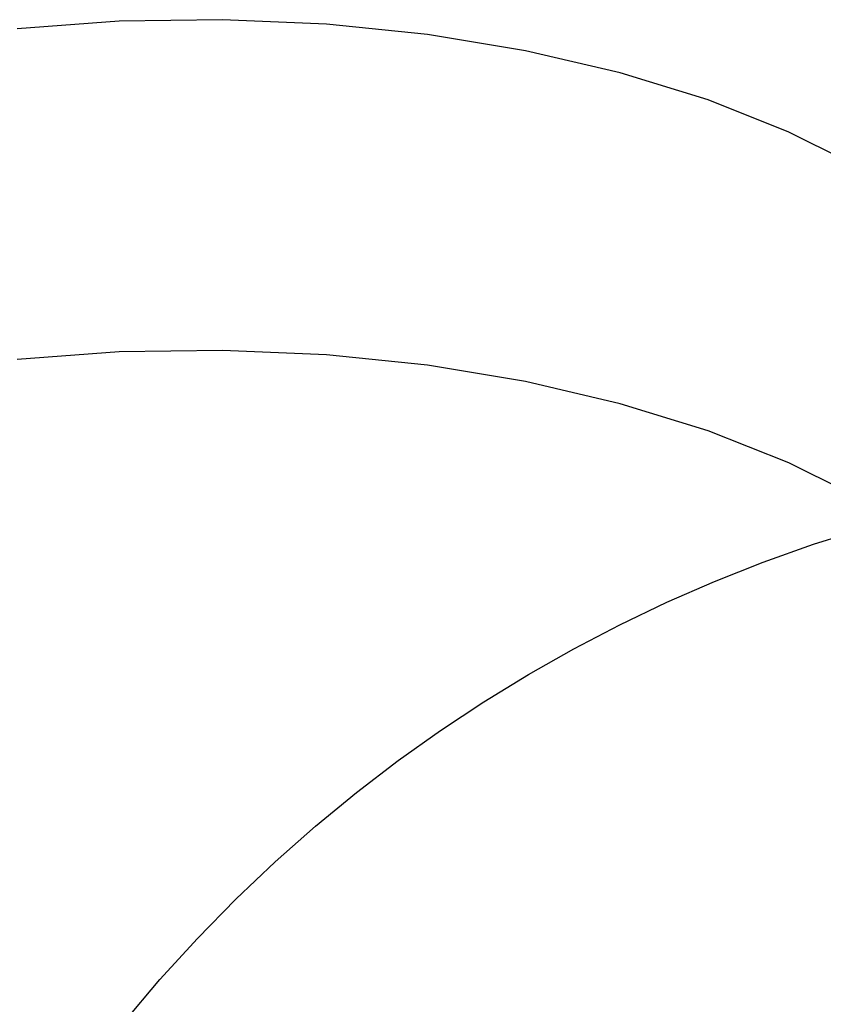
# Model space of a CAD drawing. Units: millimetres. Extents: x 0 to 113, y 0 to 239.
# Drawn here: x 32 to 33, y 206 to 206 of the extents above; entities that cross this region are included whole.
import ezdxf

# ---------------------------------------------------------------- set-up
doc = ezdxf.new("R2010")
doc.units = ezdxf.units.MM
doc.header["$LTSCALE"] = 16.335
doc.layers.get('0').update_dxf_attribs({"linetype": 'CONTINUOUS'})
doc.layers.add('ASSI', color=7, linetype='CONTINUOUS')

msp = doc.modelspace()

# ---------------------------------------------------------------- linework, layer by layer
at = {"color": 7, "linetype": 'CONTINUOUS'}
for p, q in [((32.80391, 206.09234), (32.82405, 206.09872)), ((32.78414, 206.0853), (32.80391, 206.09234)), ((32.76499, 206.0777), (32.78414, 206.0853)), ((32.74622, 206.0695), (32.76499, 206.0777)), ((32.72785, 206.06071), (32.74622, 206.0695)), ((32.70972, 206.05125), (32.72785, 206.06071)), ((32.69191, 206.04116), (32.70972, 206.05125)), ((32.67443, 206.03045), (32.69191, 206.04116)), ((32.65739, 206.01917), (32.67443, 206.03045)), ((32.64074, 206.00732), (32.65739, 206.01917)), ((32.62437, 205.99477), (32.64074, 206.00732)), ((32.60828, 205.98154), (32.62437, 205.99477)), ((32.59254, 205.96763), (32.60828, 205.98154)), ((32.57709, 205.95296), (32.59254, 205.96763)), ((32.56196, 205.93751), (32.57709, 205.95296)), ((32.54721, 205.92132), (32.56196, 205.93751)), ((32.5329, 205.90437), (32.54721, 205.92132))]:
    msp.add_line(p, q, dxfattribs=at)
at = {"layer": 'ASSI', "color": 7, "linetype": 'CONTINUOUS'}
for p, q in [((32.53124, 206.2978), (32.49117, 206.29482)), ((32.57174, 206.29835), (32.53124, 206.2978)), ((32.61264, 206.29656), (32.57174, 206.29835)), ((32.65233, 206.2925), (32.61264, 206.29656)), ((32.69076, 206.28609), (32.65233, 206.2925)), ((32.72798, 206.27742), (32.69076, 206.28609)), ((32.7625, 206.26682), (32.72798, 206.27742)), ((32.79422, 206.25422), (32.7625, 206.26682)), ((32.82326, 206.23971), (32.79422, 206.25422)), ((32.53124, 206.1679), (32.49117, 206.16492)), ((32.57174, 206.16844), (32.53124, 206.1679)), ((32.61264, 206.16665), (32.57174, 206.16844)), ((32.65233, 206.1626), (32.61264, 206.16665)), ((32.69076, 206.15619), (32.65233, 206.1626)), ((32.72798, 206.14751), (32.69076, 206.15619)), ((32.7625, 206.13691), (32.72798, 206.14751)), ((32.79422, 206.12432), (32.7625, 206.13691)), ((32.82326, 206.1098), (32.79422, 206.12432))]:
    msp.add_line(p, q, dxfattribs=at)

doc.saveas('drawing.dxf')
